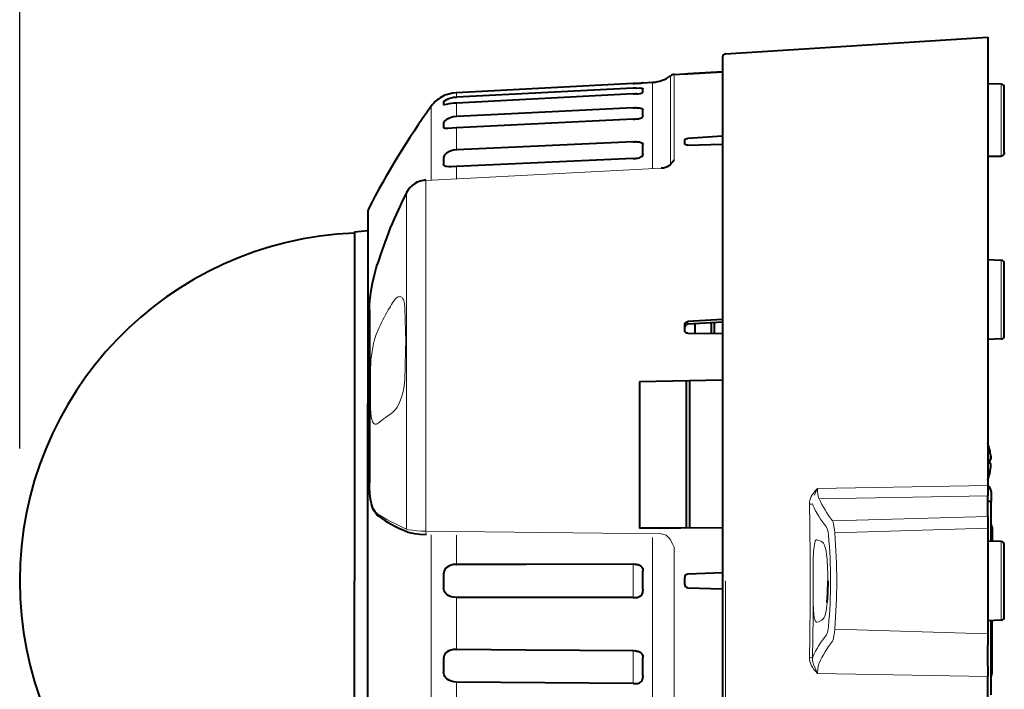
# Model space of a CAD drawing. Extents: x 21 to 156, y 302 to 537.
# Drawn here: x 95 to 110, y 483 to 493 of the extents above; entities that cross this region are included whole.
import ezdxf

# ---------------------------------------------------------------- set-up
doc = ezdxf.new("R2010")
doc.units = 0
doc.header["$MEASUREMENT"] = 0
doc.layers.get('0').update_dxf_attribs({"linetype": 'CONTINUOUS'})
doc.layers.get('DEFPOINTS').update_dxf_attribs({"linetype": 'CONTINUOUS'})
doc.layers.add('GAIKEI', color=7, linetype='CONTINUOUS')
doc.layers.add('SUNPO', color=3, linetype='CONTINUOUS')
doc.styles.get("Standard").update_dxf_attribs({"font": 'MONOTXT.shx', "bigfont": 'BIGFONT.shx'})
doc.dimstyles.get("Standard").update_dxf_attribs({"dimscale": 0, "dimtxt": 3, "dimasz": 2, "dimexe": 2, "dimexo": 2, "dimgap": 0.09, "dimtad": 3, "dimdec": 4, "dimzin": 0, "dimdsep": 46, "dimtxsty": 'Standard', "dimblk1": 'OPEN30', "dimblk2": 'OPEN30', "dimsah": 1, "dimcen": 0, "dimadec": 0, "dimazin": 0, "dimtfac": 1, "dimtdec": 4, "dimtofl": 0, "dimtmove": 2, "dimatfit": 3, "dimldrblk": 'OPEN30', "dimfxl": 0, "dimtolj": 1, "dimtzin": 0, "dimarcsym": 0})

# ---------------------------------------------------------------- blocks, each defined once
blk = doc.blocks.new('_OPEN30')
at = {"color": 0, "linetype": 'ByBlock'}
for p, q in [((-1, 0.2679), (0, 0)), ((0, 0), (-1, -0.2679)), ((0, 0), (-1, 0))]:
    blk.add_line(p, q, dxfattribs=at)
blk = doc.blocks.new('*D1')
at = {"layer": 'DEFPOINTS', "color": 0}
for p in [(110.08, 499.396), (110.08, 492.771), (95.48, 484.571)]:
    blk.add_point(p, dxfattribs=at)
at = {"layer": 'SUNPO', "color": 0, "lineweight": -2}
for p, q in [((95.48, 486.571), (95.48, 501.396)), ((110.08, 494.771), (110.08, 501.396)), ((97.48, 499.396), (108.08, 499.396))]:
    blk.add_line(p, q, dxfattribs=at)
at = {"layer": 'SUNPO', "color": 0, "lineweight": -2, "xscale": 2, "yscale": 2, "zscale": 2, "rotation": 180}
blk.add_blockref('_OPEN30', (95.48, 499.396), dxfattribs=at)
at = {"layer": 'SUNPO', "color": 0, "lineweight": -2, "xscale": 2, "yscale": 2, "zscale": 2}
blk.add_blockref('_OPEN30', (110.08, 499.396), dxfattribs=at)
at = {"layer": 'SUNPO', "color": 0, "insert": (102.78, 501.146), "char_height": 2.5, "attachment_point": 5}
blk.add_mtext('\\A1;146', dxfattribs=at)

msp = doc.modelspace()

# ---------------------------------------------------------------- linework, layer by layer
at = {"layer": 'GAIKEI', "color": 1, "lineweight": 40, "ltscale": 0.495104}
msp.add_line((106.12699, 492.52432), (110.0802, 492.77139), dxfattribs=at)
at = {"layer": 'GAIKEI', "color": 1, "lineweight": 40}
for p, q in [((110.0802, 492.77139), (110.0802, 486.01185)), ((106.0801, 492.47441), (106.0801, 484.51488)), ((100.52996, 489.83732), (100.52996, 484.57119)), ((100.73231, 478.98846), (100.73231, 487.2477)), ((100.52996, 479.30506), (100.52996, 484.57119)), ((106.0801, 484.51488), (106.0801, 476.67776)), ((110.0802, 476.73712), (110.0802, 483.13053))]:
    msp.add_line(p, q, dxfattribs=at)
at = {"layer": 'GAIKEI', "color": 1, "lineweight": 13, "ltscale": 0.161811}
msp.add_line((105.29737, 490.85782), (105.29737, 492.1919), dxfattribs=at)
at = {"layer": 'GAIKEI', "color": 1, "lineweight": 40, "ltscale": 0.019825}
msp.add_line((105.3517, 492.21144), (105.51009, 492.21974), dxfattribs=at)
at = {"layer": 'GAIKEI', "color": 1, "lineweight": 13, "ltscale": 0.161461}
msp.add_line((105.3517, 490.91972), (105.3517, 492.21144), dxfattribs=at)
at = {"layer": 'GAIKEI', "color": 1, "lineweight": 40, "ltscale": 2.2e-05}
msp.add_line((105.51009, 492.21956), (105.51009, 492.21974), dxfattribs=at)
at = {"layer": 'GAIKEI', "color": 1, "lineweight": 40, "ltscale": 0.065305}
for p, q in [((106.0801, 492.24867), (105.55835, 492.22159)), ((105.55835, 492.22159), (106.0801, 492.24867))]:
    msp.add_line(p, q, dxfattribs=at)
at = {"layer": 'GAIKEI', "color": 1, "lineweight": 40, "ltscale": 0.333405}
msp.add_line((104.73006, 492.07455), (102.06641, 491.93488), dxfattribs=at)
at = {"layer": 'GAIKEI', "color": 251, "lineweight": 40, "ltscale": 0.333392}
msp.add_line((104.73005, 492.00411), (102.06641, 491.86631), dxfattribs=at)
at = {"layer": 'GAIKEI', "color": 251, "lineweight": 40, "ltscale": 0.003618}
msp.add_line((104.75897, 492.00547), (104.73005, 492.00411), dxfattribs=at)
at = {"layer": 'GAIKEI', "color": 1, "lineweight": 40, "ltscale": 0.003417}
msp.add_line((104.73006, 492.07455), (104.75736, 492.07599), dxfattribs=at)
at = {"layer": 'GAIKEI', "color": 1, "lineweight": 40, "ltscale": 0.002224}
msp.add_line((104.75897, 492.07607), (104.7412, 492.07514), dxfattribs=at)
at = {"layer": 'GAIKEI', "color": 1, "lineweight": 40, "ltscale": 0.002416}
msp.add_line((104.77666, 492.077), (104.75736, 492.07599), dxfattribs=at)
at = {"layer": 'GAIKEI', "color": 1, "lineweight": 40, "ltscale": 0.001399}
msp.add_line((104.77015, 492.07665), (104.75897, 492.07607), dxfattribs=at)
at = {"layer": 'GAIKEI', "color": 251, "lineweight": 40, "ltscale": 0.002282}
for p, q in [((104.7772, 492.00641), (104.75897, 492.00547)), ((104.7772, 491.70988), (104.75897, 491.70898))]:
    msp.add_line(p, q, dxfattribs=at)
at = {"layer": 'GAIKEI', "color": 1, "lineweight": 40, "ltscale": 0.000427}
msp.add_line((104.77666, 492.077), (104.78006, 492.07718), dxfattribs=at)
at = {"layer": 'GAIKEI', "color": 1, "lineweight": 40, "ltscale": 0.000359}
msp.add_line((104.78007, 492.07718), (104.7772, 492.07703), dxfattribs=at)
at = {"layer": 'GAIKEI', "color": 251, "lineweight": 40, "ltscale": 0.000359}
for p, q in [((104.78007, 492.00656), (104.7772, 492.00641)), ((104.78007, 491.71002), (104.7772, 491.70988)), ((104.78007, 491.19657), (104.7772, 491.19644))]:
    msp.add_line(p, q, dxfattribs=at)
at = {"layer": 'GAIKEI', "color": 1, "lineweight": 40, "ltscale": 0.002977}
msp.add_line((104.78006, 492.07718), (104.80384, 492.07852), dxfattribs=at)
at = {"layer": 'GAIKEI', "color": 1, "lineweight": 40, "ltscale": 0.001064}
msp.add_line((104.86735, 492.08327), (104.87581, 492.08423), dxfattribs=at)
at = {"layer": 'GAIKEI', "color": 1, "lineweight": 40, "ltscale": 0.00052}
msp.add_line((104.87625, 492.08432), (104.87982, 492.08646), dxfattribs=at)
at = {"layer": 'GAIKEI', "color": 1, "lineweight": 40, "ltscale": 0.000315}
msp.add_line((104.87753, 492.08447), (104.87998, 492.08503), dxfattribs=at)
at = {"layer": 'GAIKEI', "color": 1, "lineweight": 40, "ltscale": 0.018231}
msp.add_line((104.88007, 492.08658), (105.02572, 492.09421), dxfattribs=at)
at = {"layer": 'GAIKEI', "color": 1, "lineweight": 40, "ltscale": 5.7e-05}
msp.add_line((104.88007, 492.08553), (104.88007, 492.08508), dxfattribs=at)
at = {"layer": 'GAIKEI', "color": 1, "lineweight": 13, "ltscale": 0.162009}
msp.add_line((105.02572, 490.78899), (105.02572, 492.09421), dxfattribs=at)
at = {"layer": 'GAIKEI', "color": 1, "lineweight": 40, "ltscale": 0.025234}
for p, q in [((110.28195, 492.06433), (110.0802, 492.07138)), ((110.28195, 489.40691), (110.0802, 489.41395)), ((110.28195, 489.40691), (110.0802, 489.41395)), ((110.28195, 488.22097), (110.0802, 488.21392)), ((110.28195, 485.16416), (110.0802, 485.1712)), ((110.28195, 483.97822), (110.0802, 483.97117))]:
    msp.add_line(p, q, dxfattribs=at)
at = {"layer": 'GAIKEI', "color": 1, "lineweight": 13, "ltscale": 0.135546}
msp.add_line((110.28195, 490.97993), (110.28195, 492.06433), dxfattribs=at)
at = {"layer": 'GAIKEI', "color": 1, "lineweight": 40, "ltscale": 0.122555}
msp.add_line((110.33021, 491.0339), (110.33021, 492.01436), dxfattribs=at)
at = {"layer": 'GAIKEI', "color": 1, "lineweight": 40, "ltscale": 0.000264}
msp.add_line((101.87294, 491.88898), (101.87504, 491.88909), dxfattribs=at)
at = {"layer": 'GAIKEI', "color": 1, "lineweight": 40, "ltscale": 8.9e-05}
msp.add_line((101.87294, 491.88827), (101.87294, 491.88898), dxfattribs=at)
at = {"layer": 'GAIKEI', "color": 251, "lineweight": 40, "ltscale": 0.000332}
for p, q in [((102.06641, 491.93488), (102.06376, 491.93473)), ((102.06376, 491.86628), (102.06641, 491.86631)), ((102.06641, 491.7796), (102.06376, 491.77945)), ((102.06641, 491.40529), (102.06376, 491.40515)), ((102.06641, 490.82333), (102.06376, 490.8232)), ((102.06641, 483.04629), (102.06376, 483.04632))]:
    msp.add_line(p, q, dxfattribs=at)
at = {"layer": 'GAIKEI', "color": 251, "lineweight": 40, "ltscale": 0.000119}
msp.add_line((102.06376, 491.93473), (102.06471, 491.93479), dxfattribs=at)
at = {"layer": 'GAIKEI', "color": 251, "lineweight": 40, "ltscale": 0.000112}
msp.add_line((102.06552, 491.93483), (102.06641, 491.93491), dxfattribs=at)
at = {"layer": 'GAIKEI', "color": 251, "lineweight": 13, "ltscale": 0.008571}
msp.add_line((102.06641, 491.86631), (102.06641, 491.93488), dxfattribs=at)
at = {"layer": 'GAIKEI', "color": 251, "lineweight": 40, "ltscale": 0.33339}
msp.add_line((104.73005, 491.91715), (102.06641, 491.7796), dxfattribs=at)
at = {"layer": 'GAIKEI', "color": 251, "lineweight": 40, "ltscale": 0.003417}
msp.add_line((104.73005, 491.91715), (104.75736, 491.91856), dxfattribs=at)
at = {"layer": 'GAIKEI', "color": 251, "lineweight": 40, "ltscale": 0.002416}
msp.add_line((104.77666, 491.91955), (104.75736, 491.91856), dxfattribs=at)
at = {"layer": 'GAIKEI', "color": 251, "lineweight": 40, "ltscale": 0.000427}
for p, q in [((104.77666, 491.91955), (104.78006, 491.91973)), ((104.77666, 491.53883), (104.78006, 491.539)), ((104.77666, 490.9464), (104.78006, 490.94656))]:
    msp.add_line(p, q, dxfattribs=at)
at = {"layer": 'GAIKEI', "color": 251, "lineweight": 40, "ltscale": 0.000592}
msp.add_line((104.88007, 491.94961), (104.88007, 491.94487), dxfattribs=at)
at = {"layer": 'GAIKEI', "color": 1, "lineweight": 13, "ltscale": 0.138541}
msp.add_line((101.68676, 490.62354), (101.68676, 491.73189), dxfattribs=at)
at = {"layer": 'GAIKEI', "color": 251, "lineweight": 40, "ltscale": 0.004445}
msp.add_line((101.87294, 491.79488), (101.87294, 491.75932), dxfattribs=at)
at = {"layer": 'GAIKEI', "color": 251, "lineweight": 13, "ltscale": 0.007583}
msp.add_line((101.93352, 491.76245), (101.87294, 491.75932), dxfattribs=at)
at = {"layer": 'GAIKEI', "color": 251, "lineweight": 13, "ltscale": 0.025441}
msp.add_line((102.06641, 491.57606), (102.06641, 491.7796), dxfattribs=at)
at = {"layer": 'GAIKEI', "color": 251, "lineweight": 13, "ltscale": 0.002004}
msp.add_line((104.73008, 491.53663), (104.73007, 491.55266), dxfattribs=at)
at = {"layer": 'GAIKEI', "color": 251, "lineweight": 40, "ltscale": 0.00111}
msp.add_line((104.88007, 491.58949), (104.88007, 491.58061), dxfattribs=at)
at = {"layer": 'GAIKEI', "color": 251, "lineweight": 40, "ltscale": 0.008755}
msp.add_line((101.87294, 491.48201), (101.87294, 491.41197), dxfattribs=at)
at = {"layer": 'GAIKEI', "color": 251, "lineweight": 40, "ltscale": 0.333352}
msp.add_line((104.73006, 491.53654), (102.06641, 491.40529), dxfattribs=at)
at = {"layer": 'GAIKEI', "color": 251, "lineweight": 13, "ltscale": 0.041539}
msp.add_line((102.06641, 491.07297), (102.06641, 491.40529), dxfattribs=at)
at = {"layer": 'GAIKEI', "color": 251, "lineweight": 40, "ltscale": 0.003416}
for p, q in [((104.73006, 491.53654), (104.75736, 491.53788)), ((104.73005, 490.94429), (104.75736, 490.94553))]:
    msp.add_line(p, q, dxfattribs=at)
at = {"layer": 'GAIKEI', "color": 251, "lineweight": 40, "ltscale": 0.002415}
msp.add_line((104.77666, 491.53883), (104.75736, 491.53788), dxfattribs=at)
at = {"layer": 'GAIKEI', "color": 1, "lineweight": 40, "ltscale": 0.065345}
msp.add_line((106.0801, 491.28004), (105.55835, 491.24748), dxfattribs=at)
at = {"layer": 'GAIKEI', "color": 1, "lineweight": 40, "ltscale": 0.006464}
msp.add_line((105.51009, 491.16902), (105.51009, 491.22073), dxfattribs=at)
at = {"layer": 'GAIKEI', "color": 1, "lineweight": 40, "ltscale": 0.065254}
msp.add_line((105.55835, 491.14579), (106.0802, 491.16014), dxfattribs=at)
at = {"layer": 'GAIKEI', "color": 251, "lineweight": 40, "ltscale": 0.012799}
msp.add_line((101.87294, 490.95916), (101.87294, 490.85677), dxfattribs=at)
at = {"layer": 'GAIKEI', "color": 251, "lineweight": 40, "ltscale": 0.000333}
msp.add_line((102.06376, 491.07321), (102.06641, 491.07297), dxfattribs=at)
at = {"layer": 'GAIKEI', "color": 251, "lineweight": 40, "ltscale": 0.001595}
msp.add_line((104.88007, 491.01613), (104.88007, 491.00337), dxfattribs=at)
at = {"layer": 'GAIKEI', "color": 1, "lineweight": 40, "ltscale": 0.025002}
msp.add_line((110.0802, 490.9776), (110.28021, 490.97991), dxfattribs=at)
at = {"layer": 'GAIKEI', "color": 1, "lineweight": 40, "ltscale": 0.000218}
msp.add_line((110.28021, 490.97991), (110.28195, 490.97993), dxfattribs=at)
at = {"layer": 'GAIKEI', "color": 251, "lineweight": 40, "ltscale": 0.33329}
msp.add_line((104.73005, 490.94429), (102.06641, 490.82333), dxfattribs=at)
at = {"layer": 'GAIKEI', "color": 251, "lineweight": 13, "ltscale": 0.022493}
msp.add_line((102.06641, 490.64338), (102.06641, 490.82333), dxfattribs=at)
at = {"layer": 'GAIKEI', "color": 1, "lineweight": 13, "ltscale": 0.443912}
msp.add_line((105.15435, 490.79572), (101.60782, 490.61014), dxfattribs=at)
at = {"layer": 'GAIKEI', "color": 1, "lineweight": 13, "ltscale": 0.30875}
msp.add_line((101.60782, 488.14005), (101.60782, 490.61011), dxfattribs=at)
at = {"layer": 'GAIKEI', "color": 1, "lineweight": 13}
for p, q in [((101.31466, 485.3542), (101.31466, 490.42527)), ((100.73778, 479.65193), (100.73778, 487.25859)), ((101.68676, 478.28708), (101.68676, 485.26542)), ((105.3517, 477.71559), (105.3517, 485.07826)), ((106.12699, 476.62791), (106.12699, 484.51452))]:
    msp.add_line(p, q, dxfattribs=at)
at = {"layer": 'GAIKEI', "color": 1, "lineweight": 40, "ltscale": 0.363269}
msp.add_line((100.73231, 490.15392), (100.73231, 487.2477), dxfattribs=at)
at = {"layer": 'GAIKEI', "color": 1, "lineweight": 40, "ltscale": 0.037362}
msp.add_line((100.73231, 490.15392), (100.73231, 489.85502), dxfattribs=at)
at = {"layer": 'GAIKEI', "color": 1, "lineweight": 13, "ltscale": 0.364748}
msp.add_line((100.73778, 487.25859), (100.73778, 490.17665), dxfattribs=at)
at = {"layer": 'GAIKEI', "color": 1, "lineweight": 40, "ltscale": 0.025389}
msp.add_line((100.52996, 489.83732), (100.73231, 489.85503), dxfattribs=at)
at = {"layer": 'GAIKEI', "color": 1, "lineweight": 13, "ltscale": 0.07412}
msp.add_line((110.28195, 488.81393), (110.28195, 489.40691), dxfattribs=at)
at = {"layer": 'GAIKEI', "color": 1, "lineweight": 40, "ltscale": 0.067873}
for p, q in [((110.33021, 488.81393), (110.33021, 489.35694)), ((110.33021, 488.27094), (110.33021, 488.81393)), ((110.33021, 484.57119), (110.33021, 485.11419)), ((110.33021, 484.02819), (110.33021, 484.57119))]:
    msp.add_line(p, q, dxfattribs=at)
at = {"layer": 'GAIKEI', "color": 1, "lineweight": 13, "ltscale": 0.074119}
for p, q in [((110.28195, 488.22097), (110.28195, 488.81393)), ((110.28195, 484.57119), (110.28195, 485.16416)), ((110.28195, 483.97822), (110.28195, 484.57119))]:
    msp.add_line(p, q, dxfattribs=at)
at = {"layer": 'GAIKEI', "color": 1, "lineweight": 40, "ltscale": 0.325142}
msp.add_line((100.75439, 488.65278), (100.75437, 486.05158), dxfattribs=at)
at = {"layer": 'GAIKEI', "color": 1, "lineweight": 13, "ltscale": 0.325497}
msp.add_line((100.75516, 488.65724), (100.75516, 486.0532), dxfattribs=at)
at = {"layer": 'GAIKEI', "color": 1, "lineweight": 40, "ltscale": 0.011197}
msp.add_line((105.51009, 488.35059), (105.51009, 488.44016), dxfattribs=at)
at = {"layer": 'GAIKEI', "color": 1, "lineweight": 40, "ltscale": 0.065321}
msp.add_line((106.0801, 488.51377), (105.55835, 488.48446), dxfattribs=at)
at = {"layer": 'GAIKEI', "color": 1, "lineweight": 13, "ltscale": 0.005095}
msp.add_line((105.55835, 488.48446), (105.55835, 488.4437), dxfattribs=at)
at = {"layer": 'GAIKEI', "color": 1, "lineweight": 40, "ltscale": 0.06532}
msp.add_line((106.0801, 488.47294), (105.55835, 488.4437), dxfattribs=at)
at = {"layer": 'GAIKEI', "color": 1, "lineweight": 40, "ltscale": 0.017689}
msp.add_line((105.66009, 488.44941), (105.66009, 488.30789), dxfattribs=at)
msp.add_line((105.66009, 488.44941), (105.66009, 488.30789), dxfattribs=at)
at = {"layer": 'GAIKEI', "color": 1, "lineweight": 40, "ltscale": 0.019575}
msp.add_line((105.9101, 488.46343), (105.9101, 488.30682), dxfattribs=at)
at = {"layer": 'GAIKEI', "color": 1, "lineweight": 13, "ltscale": 0.019942}
msp.add_line((105.95879, 488.46615), (105.95879, 488.30661), dxfattribs=at)
at = {"layer": 'GAIKEI', "color": 1, "lineweight": 40, "ltscale": 0.019952}
msp.add_line((105.9601, 488.3066), (105.9601, 488.46623), dxfattribs=at)
at = {"layer": 'GAIKEI', "color": 1, "lineweight": 40, "ltscale": 0.065218}
msp.add_line((105.55835, 488.30833), (106.0801, 488.30609), dxfattribs=at)
at = {"layer": 'GAIKEI', "color": 1, "lineweight": 13, "ltscale": 0.352349}
msp.add_line((101.60782, 485.32119), (101.60782, 488.14005), dxfattribs=at)
at = {"layer": 'GAIKEI', "color": 1, "lineweight": 40, "ltscale": 0.156273}
msp.add_line((106.0801, 487.59768), (104.83007, 487.5762), dxfattribs=at)
at = {"layer": 'GAIKEI', "color": 1, "lineweight": 40, "ltscale": 0.275864}
msp.add_line((104.83007, 487.5762), (104.83007, 485.36923), dxfattribs=at)
at = {"layer": 'GAIKEI', "color": 1, "lineweight": 40, "ltscale": 0.276968}
msp.add_line((105.53009, 487.58823), (105.53009, 485.37243), dxfattribs=at)
at = {"layer": 'GAIKEI', "color": 1, "lineweight": 40, "ltscale": 0.277047}
msp.add_line((105.58009, 487.58908), (105.58009, 485.37266), dxfattribs=at)
at = {"layer": 'GAIKEI', "color": 1, "lineweight": 40, "ltscale": 0.000429}
for p, q in [((110.10964, 486.5478), (110.10964, 486.55124)), ((110.10964, 486.19123), (110.10964, 486.19466))]:
    msp.add_line(p, q, dxfattribs=at)
at = {"layer": 'GAIKEI', "color": 1, "lineweight": 40, "ltscale": 0.001907}
for p, q in [((110.12489, 486.40624), (110.10964, 486.40624)), ((110.10964, 486.33623), (110.12489, 486.33623))]:
    msp.add_line(p, q, dxfattribs=at)
at = {"layer": 'GAIKEI', "color": 1, "lineweight": 40, "ltscale": 0.004375}
for p in [(110.10964, 486.40624), (110.10964, 486.33623)]:
    msp.add_line(p, (110.10964, 486.37123), dxfattribs=at)
at = {"layer": 'GAIKEI', "color": 1, "lineweight": 13, "ltscale": 0.321171}
msp.add_line((107.51119, 485.96578), (110.0802, 486.01185), dxfattribs=at)
at = {"layer": 'GAIKEI', "color": 1, "lineweight": 40, "ltscale": 0.019497}
for p, q in [((110.0802, 486.01185), (110.0802, 485.85587)), ((110.0802, 483.28651), (110.0802, 483.13053))]:
    msp.add_line(p, q, dxfattribs=at)
at = {"layer": 'GAIKEI', "color": 1, "lineweight": 40, "ltscale": 0.01875}
msp.add_line((110.1302, 485.92122), (110.1302, 485.77122), dxfattribs=at)
at = {"layer": 'GAIKEI', "color": 1, "lineweight": 13, "ltscale": 0.317609}
msp.add_line((107.53969, 485.80991), (110.0802, 485.85587), dxfattribs=at)
at = {"layer": 'GAIKEI', "color": 1, "lineweight": 40, "ltscale": 0.03899}
for p, q in [((110.0802, 485.54395), (110.0802, 485.85587)), ((110.0802, 483.28651), (110.0802, 483.59843))]:
    msp.add_line(p, q, dxfattribs=at)
at = {"layer": 'GAIKEI', "color": 1, "lineweight": 40, "ltscale": 0.00625}
msp.add_line((110.1302, 485.77122), (110.0802, 485.77122), dxfattribs=at)
at = {"layer": 'GAIKEI', "color": 1, "lineweight": 40, "ltscale": 0.075219}
msp.add_line((110.1302, 485.16946), (110.1302, 485.77122), dxfattribs=at)
at = {"layer": 'GAIKEI', "color": 1, "lineweight": 13, "ltscale": 0.292511}
msp.add_line((107.741, 485.47746), (110.0802, 485.54395), dxfattribs=at)
at = {"layer": 'GAIKEI', "color": 1, "lineweight": 40, "ltscale": 0.021979}
for p, q in [((110.0802, 485.54395), (110.0802, 485.36811)), ((110.0802, 483.77427), (110.0802, 483.59843))]:
    msp.add_line(p, q, dxfattribs=at)
at = {"layer": 'GAIKEI', "color": 1, "lineweight": 13, "ltscale": 0.443335}
msp.add_line((101.60782, 485.32119), (105.15435, 485.28027), dxfattribs=at)
at = {"layer": 'GAIKEI', "color": 1, "lineweight": 40, "ltscale": 0.156252}
for p, q in [((104.83007, 485.36923), (106.0801, 485.37494)), ((106.0801, 485.37441), (104.83007, 485.36871))]:
    msp.add_line(p, q, dxfattribs=at)
at = {"layer": 'GAIKEI', "color": 1, "lineweight": 40, "ltscale": 6.5e-05}
msp.add_line((104.83007, 485.36871), (104.83007, 485.36923), dxfattribs=at)
at = {"layer": 'GAIKEI', "color": 1, "lineweight": 13, "ltscale": 0.288699}
for p, q in [((107.77166, 485.29644), (110.0802, 485.36811)), ((107.77166, 483.84594), (110.0802, 483.77427))]:
    msp.add_line(p, q, dxfattribs=at)
at = {"layer": 'GAIKEI', "color": 1, "lineweight": 40, "ltscale": 0.099612}
for p, q in [((110.0802, 485.36811), (110.0802, 484.57119)), ((110.0802, 484.57119), (110.0802, 483.77427))]:
    msp.add_line(p, q, dxfattribs=at)
at = {"layer": 'GAIKEI', "color": 1, "lineweight": 40, "ltscale": 0.026522}
msp.add_line((110.14521, 485.38121), (110.14521, 485.16903), dxfattribs=at)
at = {"layer": 'GAIKEI', "color": 251, "lineweight": 13, "ltscale": 0.055082}
msp.add_line((102.06641, 484.82041), (102.06641, 485.26108), dxfattribs=at)
at = {"layer": 'GAIKEI', "color": 251, "lineweight": 13}
msp.add_line((105.02572, 477.74919), (105.02572, 485.22712), dxfattribs=at)
at = {"layer": 'GAIKEI', "color": 1, "lineweight": 40, "ltscale": 0.017103}
msp.add_line((110.28195, 485.16416), (110.14521, 485.16893), dxfattribs=at)
at = {"layer": 'GAIKEI', "color": 1, "lineweight": 13, "ltscale": 0.00505}
msp.add_line((107.40161, 484.86004), (107.40126, 484.90045), dxfattribs=at)
at = {"layer": 'GAIKEI', "color": 1, "lineweight": 13, "ltscale": 0.005073}
msp.add_line((107.44764, 484.8619), (107.44769, 484.90249), dxfattribs=at)
at = {"layer": 'GAIKEI', "color": 251, "lineweight": 40, "ltscale": 0.000346}
for p, q in [((102.06376, 484.8212), (102.06641, 484.82041)), ((102.06376, 483.53873), (102.06641, 483.53793))]:
    msp.add_line(p, q, dxfattribs=at)
at = {"layer": 'GAIKEI', "color": 251, "lineweight": 13, "ltscale": 0.018565}
msp.add_line((104.73007, 484.67358), (104.73003, 484.82211), dxfattribs=at)
at = {"layer": 'GAIKEI', "color": 251, "lineweight": 40, "ltscale": 0.025598}
msp.add_line((101.87294, 484.67358), (101.87294, 484.46879), dxfattribs=at)
at = {"layer": 'GAIKEI', "color": 251, "lineweight": 13, "ltscale": 0.025598}
msp.add_line((104.73007, 484.67358), (104.73007, 484.46879), dxfattribs=at)
at = {"layer": 'GAIKEI', "color": 1, "lineweight": 40, "ltscale": 0.012929}
msp.add_line((105.51009, 484.51947), (105.51009, 484.62291), dxfattribs=at)
at = {"layer": 'GAIKEI', "color": 1, "lineweight": 40, "ltscale": 0.065258}
for p, q in [((106.08011, 484.6911), (105.55835, 484.67288)), ((105.55835, 484.4695), (106.08011, 484.45128))]:
    msp.add_line(p, q, dxfattribs=at)
at = {"layer": 'GAIKEI', "color": 1, "lineweight": 13, "ltscale": 0.007083}
msp.add_line((106.12699, 484.51452), (106.12699, 484.57119), dxfattribs=at)
at = {"layer": 'GAIKEI', "color": 251, "lineweight": 13, "ltscale": 0.013753}
msp.add_line((104.73008, 484.35877), (104.73008, 484.46879), dxfattribs=at)
at = {"layer": 'GAIKEI', "color": 251, "lineweight": 40, "ltscale": 0.003091}
msp.add_line((104.88007, 484.44583), (104.88007, 484.4211), dxfattribs=at)
at = {"layer": 'GAIKEI', "color": 251, "lineweight": 40, "ltscale": 0.000331}
msp.add_line((102.06641, 484.32118), (102.06376, 484.32119), dxfattribs=at)
at = {"layer": 'GAIKEI', "color": 251, "lineweight": 40, "ltscale": 0.332947}
msp.add_line((104.73005, 484.32118), (102.06641, 484.32118), dxfattribs=at)
at = {"layer": 'GAIKEI', "color": 251, "lineweight": 13, "ltscale": 0.097904}
msp.add_line((102.06641, 483.53793), (102.06641, 484.32118), dxfattribs=at)
at = {"layer": 'GAIKEI', "color": 251, "lineweight": 13, "ltscale": 0.004698}
msp.add_line((104.73006, 484.32118), (104.73006, 484.35877), dxfattribs=at)
at = {"layer": 'GAIKEI', "color": 1, "lineweight": 13, "ltscale": 0.004957}
msp.add_line((107.40126, 484.2425), (107.4016, 484.28216), dxfattribs=at)
at = {"layer": 'GAIKEI', "color": 1, "lineweight": 13, "ltscale": 0.00498}
msp.add_line((107.4477, 484.24046), (107.44764, 484.28029), dxfattribs=at)
at = {"layer": 'GAIKEI', "color": 1, "lineweight": 40, "ltscale": 0.140218}
msp.add_line((110.1302, 482.85114), (110.1302, 483.97292), dxfattribs=at)
at = {"layer": 'GAIKEI', "color": 1, "lineweight": 40, "ltscale": 0.069033}
msp.add_line((110.14521, 483.42116), (110.14521, 483.97344), dxfattribs=at)
at = {"layer": 'GAIKEI', "color": 251, "lineweight": 40, "ltscale": 0.02521}
msp.add_line((101.87294, 483.40143), (101.87294, 483.19975), dxfattribs=at)
at = {"layer": 'GAIKEI', "color": 251, "lineweight": 13, "ltscale": 0.01748}
msp.add_line((104.73007, 483.37543), (104.73003, 483.51528), dxfattribs=at)
at = {"layer": 'GAIKEI', "color": 1, "lineweight": 40, "ltscale": 0.031263}
msp.add_line((110.14521, 483.17105), (110.14521, 483.42116), dxfattribs=at)
at = {"layer": 'GAIKEI', "color": 251, "lineweight": 13, "ltscale": 0.025209}
msp.add_line((104.73007, 483.37543), (104.73007, 483.17375), dxfattribs=at)
at = {"layer": 'GAIKEI', "color": 251, "lineweight": 13, "ltscale": 0.013962}
msp.add_line((104.73008, 483.06205), (104.73008, 483.17375), dxfattribs=at)
at = {"layer": 'GAIKEI', "color": 251, "lineweight": 40, "ltscale": 0.003034}
msp.add_line((104.88007, 483.14288), (104.88007, 483.11861), dxfattribs=at)
at = {"layer": 'GAIKEI', "color": 1, "lineweight": 13, "ltscale": 0.321182}
msp.add_line((110.0802, 483.13053), (107.5111, 483.17656), dxfattribs=at)
at = {"layer": 'GAIKEI', "color": 251, "lineweight": 40, "ltscale": 0.332961}
msp.add_line((104.73005, 483.02203), (102.06641, 483.04629), dxfattribs=at)
at = {"layer": 'GAIKEI', "color": 251, "lineweight": 13, "ltscale": 0.094928}
msp.add_line((102.06641, 482.28685), (102.06641, 483.04629), dxfattribs=at)
at = {"layer": 'GAIKEI', "color": 251, "lineweight": 13, "ltscale": 0.005}
msp.add_line((104.73006, 483.02205), (104.73006, 483.06205), dxfattribs=at)
at = {"layer": 'GAIKEI', "color": 251, "lineweight": 40}
for points in [[(104.78007, 492.00656), (104.83282, 492.00717), (104.85425, 492.00571), (104.87097, 492.00287), (104.87615, 492.00099), (104.87946, 491.99839), (104.88007, 491.99698)], [(104.88007, 491.94961), (104.88021, 491.95112), (104.88014, 491.95403), (104.88011, 491.95422), (104.88008, 491.95446), (104.88012, 491.9547), (104.88011, 491.95489), (104.87998, 491.96775), (104.88005, 491.96794), (104.88004, 491.96817), (104.87998, 491.96858), (104.87998, 491.97212), (104.88002, 491.9723), (104.88007, 491.97239), (104.88003, 491.97257), (104.87998, 491.97319), (104.87999, 491.9764), (104.88005, 491.97664), (104.88005, 491.97685), (104.87999, 491.97699), (104.87998, 491.97711), (104.87999, 491.97746), (104.88001, 491.98061), (104.88005, 491.98087), (104.88004, 491.98113), (104.88002, 491.98137), (104.88015, 491.98956), (104.88021, 491.99199), (104.88007, 491.99322)], [(102.06376, 491.86628), (102.02409, 491.86201), (101.9861, 491.8541), (101.95081, 491.84307), (101.91818, 491.82904), (101.89231, 491.81418), (101.8818, 491.80633), (101.87518, 491.79975), (101.87319, 491.79629), (101.87294, 491.79488)], [(104.80384, 491.92155), (104.83564, 491.92603), (104.85394, 491.93018), (104.8681, 491.93487)], [(101.88618, 491.7547), (101.87707, 491.7552), (101.87442, 491.75636), (101.8733, 491.75766), (101.87294, 491.75932)], [(102.06376, 491.77945), (102.0262, 491.77649), (101.95585, 491.76647), (101.91207, 491.7583), (101.88618, 491.7547)], [(104.73005, 491.70786), (102.5929, 491.60229), (102.06641, 491.57606)], [(104.78007, 491.71002), (104.80557, 491.71022), (104.82917, 491.70847), (104.84832, 491.70504), (104.86375, 491.70005), (104.87379, 491.69423), (104.87902, 491.68744), (104.88007, 491.68325)], [(102.06376, 491.57617), (102.02401, 491.57152), (101.98604, 491.56242), (101.95088, 491.54932), (101.91819, 491.5319), (101.89242, 491.5124), (101.88133, 491.50054), (101.87467, 491.4897), (101.87294, 491.48201)], [(104.82225, 491.5445), (104.84227, 491.5501), (104.85904, 491.55717), (104.8705, 491.56449), (104.87753, 491.57239)], [(104.88007, 491.58949), (104.88021, 491.59233), (104.88014, 491.59784), (104.88008, 491.59839), (104.88011, 491.59893), (104.88011, 491.59948), (104.87998, 491.62424), (104.88007, 491.62478), (104.87998, 491.62531), (104.87998, 491.62585), (104.87998, 491.63279), (104.88002, 491.63314), (104.88005, 491.63359), (104.87998, 491.63438), (104.87999, 491.64126), (104.88005, 491.64173), (104.88008, 491.64197), (104.88001, 491.64232), (104.87998, 491.64267), (104.87999, 491.64337), (104.88012, 491.66625), (104.88011, 491.66676), (104.88009, 491.66727), (104.88015, 491.66778), (104.88021, 491.67284), (104.88007, 491.67541)], [(101.92887, 491.39517), (101.904, 491.39494), (101.8938, 491.39593), (101.88186, 491.39927), (101.87516, 491.40452), (101.87294, 491.41197)], [(102.06376, 491.40515), (101.99858, 491.40068), (101.93935, 491.39579), (101.92887, 491.39517)], [(104.73005, 491.19476), (102.85428, 491.10916), (102.06641, 491.07297)], [(104.78007, 491.19657), (104.80559, 491.19612), (104.82916, 491.1928), (104.84832, 491.18703), (104.86371, 491.17911), (104.871, 491.17318), (104.8761, 491.16665), (104.88007, 491.15342)], [(104.88007, 491.01613), (104.88014, 491.02814), (104.87999, 491.06486), (104.87998, 491.06642), (104.88007, 491.06721), (104.87998, 491.06798), (104.87998, 491.06876), (104.87998, 491.0789), (104.88007, 491.07968), (104.87999, 491.08045), (104.87998, 491.08123), (104.87999, 491.09131), (104.88008, 491.09234), (104.87998, 491.09337), (104.87999, 491.0944), (104.88012, 491.12813), (104.88015, 491.1304), (104.88007, 491.14173)], [(102.06376, 491.07321), (102.02394, 491.06834), (101.98597, 491.0583), (101.95094, 491.04355), (101.91819, 491.02326), (101.89254, 490.99979), (101.88141, 490.98474), (101.87472, 490.97029), (101.87294, 490.95916)], [(104.80384, 490.94916), (104.82618, 490.95451), (104.84485, 490.96202), (104.86036, 490.97137), (104.87097, 490.98112), (104.87753, 490.99167)], [(102.06376, 490.8232), (101.98621, 490.82033), (101.95065, 490.82031), (101.92138, 490.82237), (101.90845, 490.82457), (101.89222, 490.82981), (101.88271, 490.83571), (101.8763, 490.84324), (101.87294, 490.85677)], [(102.06376, 484.8212), (102.02394, 484.81803), (101.98591, 484.80914), (101.95093, 484.79443), (101.92826, 484.77995), (101.90861, 484.76225), (101.89282, 484.74175), (101.88157, 484.71945), (101.87508, 484.6969), (101.87294, 484.67358)], [(104.73005, 484.82218), (103.11734, 484.82121), (102.5929, 484.82135), (102.06641, 484.82041)], [(104.75897, 484.8212), (104.73581, 484.82171), (104.73005, 484.82218)], [(104.78007, 484.8212), (104.80571, 484.81776), (104.82902, 484.80856), (104.84832, 484.79448), (104.86344, 484.77674), (104.8708, 484.76364), (104.87592, 484.74971), (104.87885, 484.73564), (104.88007, 484.72121)], [(104.88007, 484.44583), (104.88014, 484.46923), (104.87999, 484.54159), (104.88001, 484.61934), (104.88015, 484.67375), (104.88007, 484.69706)], [(102.06376, 484.32118), (102.02394, 484.32435), (101.98591, 484.33323), (101.95094, 484.34794), (101.92827, 484.36243), (101.90861, 484.38012), (101.89282, 484.40063), (101.88157, 484.42293), (101.87508, 484.44548), (101.87294, 484.46879)], [(102.06376, 483.53873), (102.02401, 483.53628), (101.98596, 483.52866), (101.95087, 483.51561), (101.92823, 483.50254), (101.90855, 483.48627), (101.89275, 483.46708), (101.88152, 483.44591), (101.87506, 483.42418), (101.87294, 483.40143)], [(104.73005, 483.51542), (103.11734, 483.52915), (102.5929, 483.53406), (102.06641, 483.53793)], [(104.75897, 483.51419), (104.73581, 483.5149), (104.73005, 483.51542)], [(104.78007, 483.514), (104.80571, 483.51036), (104.82902, 483.50104), (104.84831, 483.48693), (104.86344, 483.46922), (104.87079, 483.4562), (104.87592, 483.44236), (104.87885, 483.42843), (104.88007, 483.41416)], [(104.88007, 483.14288), (104.88014, 483.16586), (104.87999, 483.23701), (104.88001, 483.3136), (104.88015, 483.36728), (104.88007, 483.3903)], [(102.06376, 483.04632), (102.02389, 483.0501), (101.98587, 483.05998), (101.95099, 483.0759), (101.92831, 483.09136), (101.90866, 483.10995), (101.89286, 483.13118), (101.88158, 483.15397), (101.87509, 483.1766), (101.87294, 483.19975)], [(104.80384, 483.02417), (104.82613, 483.03198), (104.84492, 483.04427), (104.8602, 483.06001), (104.86878, 483.07312), (104.87753, 483.09671)]]:
    msp.add_lwpolyline(points, dxfattribs=at)
at = {"layer": 'GAIKEI', "color": 1, "lineweight": 40}
for points in [[(104.88007, 492.08553), (104.8802, 492.08566), (104.88025, 492.08577), (104.88016, 492.08588), (104.88009, 492.08608), (104.88001, 492.08643), (104.87254, 492.08615), (104.87177, 492.08612), (104.88007, 492.08658)], [(102.06376, 491.93473), (102.00588, 491.9282), (101.95249, 491.91637), (101.93037, 491.90975), (101.89395, 491.89664), (101.8735, 491.88836), (101.87312, 491.88825), (101.87301, 491.88824)], [(105.51009, 491.22073), (105.51216, 491.22785), (105.51818, 491.23453), (105.52852, 491.24064), (105.54185, 491.24506), (105.55835, 491.24748)], [(105.55835, 491.14579), (105.54244, 491.1467), (105.52833, 491.15023), (105.51821, 491.15552), (105.51196, 491.16224), (105.51009, 491.16902)], [(110.33021, 491.0339), (110.32683, 491.01441), (110.31687, 490.9972), (110.30466, 490.98682), (110.28975, 490.98091), (110.28195, 490.97996)], [(105.3517, 490.91972), (105.32983, 490.8942), (105.31954, 490.88126), (105.28983, 490.84983), (105.26975, 490.83327), (105.24766, 490.81998), (105.22221, 490.80938), (105.1902, 490.8002), (105.15435, 490.79575)], [(100.75425, 488.65206), (100.75719, 488.74073), (100.7665, 488.84348), (100.78174, 488.95355), (100.80182, 489.06467), (100.83428, 489.20811), (100.86202, 489.30986), (100.87186, 489.34242)], [(105.55835, 488.44369), (105.53947, 488.4388), (105.52291, 488.42755), (105.51475, 488.41657), (105.51057, 488.40422), (105.51008, 488.39827)], [(105.51009, 488.44016), (105.51332, 488.45549), (105.52279, 488.46918), (105.53159, 488.47611), (105.54211, 488.48118), (105.55835, 488.48446)], [(105.55835, 488.30833), (105.54235, 488.31072), (105.52839, 488.31741), (105.51821, 488.32703), (105.51202, 488.33868), (105.51009, 488.35059)], [(110.12489, 486.40624), (110.12521, 486.40632), (110.12537, 486.40645), (110.12563, 486.40679), (110.12592, 486.4074), (110.12637, 486.40906), (110.1271, 486.419), (110.12634, 486.44003), (110.12489, 486.45624)], [(110.12489, 486.45624), (110.12698, 486.42806), (110.12677, 486.41197), (110.12646, 486.40959)], [(110.12489, 486.28623), (110.12609, 486.29906), (110.12707, 486.31764), (110.12659, 486.33209), (110.12596, 486.33494), (110.12563, 486.33568), (110.1254, 486.33599), (110.12508, 486.3362), (110.12489, 486.33623)], [(100.89086, 485.54679), (100.86685, 485.56775), (100.84407, 485.59647), (100.82242, 485.63432), (100.80344, 485.6797), (100.78663, 485.73521), (100.77233, 485.80358), (100.76105, 485.89148), (100.75522, 485.98802), (100.75425, 486.05132)], [(101.60986, 485.26617), (101.515, 485.27056), (101.44103, 485.27936), (101.38408, 485.29101), (101.34639, 485.30296), (101.33958, 485.30574)], [(107.66882, 484.57119), (107.66471, 484.39264), (107.65579, 484.24598)]]:
    msp.add_lwpolyline(points, dxfattribs=at)
at = {"layer": 'GAIKEI', "color": 1, "lineweight": 13}
for points in [[(101.60782, 490.61011), (101.57784, 490.6073), (101.54121, 490.60036), (101.5091, 490.59092), (101.47145, 490.57547), (101.43947, 490.55809), (101.4092, 490.53725), (101.37961, 490.51173), (101.35328, 490.48327), (101.3318, 490.45423), (101.31466, 490.42527)], [(100.87199, 489.33927), (100.84958, 489.26245), (100.8294, 489.18493), (100.81146, 489.10713), (100.78279, 488.95627), (100.77249, 488.8866), (100.75914, 488.75985), (100.75606, 488.70636), (100.75516, 488.65724)], [(101.10321, 488.76653), (101.12801, 488.80235), (101.15367, 488.83063), (101.17823, 488.84937), (101.19001, 488.85531), (101.20154, 488.85901), (101.21626, 488.86024), (101.23035, 488.85701), (101.24674, 488.84638), (101.261, 488.82868), (101.2684, 488.81444), (101.2747, 488.79766), (101.28438, 488.75504), (101.28924, 488.70169)], [(101.28924, 488.70169), (101.29601, 488.51356), (101.30074, 488.33301), (101.30204, 488.1859)], [(100.88446, 488.35655), (100.85729, 488.28865), (100.83317, 488.21204), (100.81838, 488.15464), (100.80541, 488.09486), (100.79416, 488.03202), (100.78506, 487.96841), (100.77828, 487.90482), (100.77402, 487.84305), (100.77236, 487.78329)], [(101.30204, 488.18589), (101.30113, 488.05719), (101.29528, 487.79622), (101.29017, 487.6224)], [(101.29017, 487.6224), (101.28519, 487.55064), (101.27487, 487.4786), (101.25983, 487.40881), (101.2408, 487.34304), (101.22018, 487.2867), (101.19737, 487.23602), (101.173, 487.19191), (101.14929, 487.15734), (101.12505, 487.12981), (101.10392, 487.11227)], [(100.88515, 486.95015), (100.87324, 486.94181), (100.86161, 486.93642), (100.85256, 486.93436), (100.84379, 486.93438), (100.83443, 486.93693), (100.82556, 486.94217), (100.81711, 486.95029), (100.8093, 486.96119), (100.80093, 486.97766), (100.7936, 486.99771), (100.78736, 487.02106), (100.78224, 487.04737), (100.7753, 487.10737), (100.77248, 487.1824)], [(100.75516, 486.0532), (100.75632, 485.98466), (100.76003, 485.91816), (100.76634, 485.85606), (100.77541, 485.79815), (100.78678, 485.7472), (100.80065, 485.70194), (100.81624, 485.66411), (100.83385, 485.63227), (100.85298, 485.60716), (100.87199, 485.59017)], [(107.39101, 485.72714), (107.39267, 485.75842), (107.39826, 485.78837), (107.40728, 485.81685), (107.41897, 485.84373), (107.43254, 485.86848), (107.45515, 485.90187), (107.47956, 485.9319), (107.51119, 485.96578)], [(107.51119, 485.96578), (107.51317, 485.92459), (107.51724, 485.88579), (107.52252, 485.85561), (107.52943, 485.83058), (107.53433, 485.8188), (107.53969, 485.80991)], [(107.43748, 485.73433), (107.43688, 485.73379), (107.43494, 485.73274), (107.42209, 485.72967)], [(107.741, 485.47746), (107.74781, 485.45968), (107.75416, 485.43522), (107.76154, 485.39433), (107.76744, 485.34678), (107.77166, 485.29644)], [(101.31466, 485.3542), (101.35417, 485.34369), (101.40424, 485.33493), (101.46718, 485.32781), (101.53483, 485.3233), (101.60782, 485.32119)], [(101.60781, 485.32119), (101.60817, 485.27991), (101.60907, 485.26877), (101.60946, 485.26696), (101.60965, 485.26649), (101.60975, 485.26636), (101.60988, 485.2663)], [(107.64705, 485.38188), (107.65262, 485.37313), (107.65783, 485.36168), (107.66532, 485.33833), (107.67143, 485.31044), (107.67797, 485.26149)], [(105.3517, 485.07826), (105.32992, 485.12178), (105.30773, 485.16751), (105.29423, 485.19106), (105.27713, 485.21539), (105.25578, 485.2384), (105.22823, 485.25906), (105.21186, 485.26757), (105.19429, 485.27411), (105.17462, 485.27858), (105.15435, 485.28027)], [(107.44769, 484.90249), (107.45229, 485.00878), (107.46069, 485.09166), (107.46546, 485.12108), (107.47121, 485.14719), (107.47816, 485.16939), (107.4848, 485.1831), (107.49203, 485.1913), (107.49734, 485.19357), (107.50254, 485.19304)], [(107.50254, 485.19304), (107.535, 485.18316), (107.55419, 485.17544), (107.57461, 485.16353), (107.59487, 485.14862)], [(107.59487, 485.14862), (107.60219, 485.14118), (107.60996, 485.12941), (107.61791, 485.11275), (107.6257, 485.09128), (107.63286, 485.06606), (107.6426, 485.02022), (107.65013, 484.97022), (107.65698, 484.90004)], [(107.65697, 484.90004), (107.66568, 484.75919), (107.66851, 484.6856), (107.6702, 484.57119)], [(107.6702, 484.57119), (107.66817, 484.44568), (107.66173, 484.31199), (107.65698, 484.24234)], [(107.50255, 483.94934), (107.49675, 483.94891), (107.49082, 483.95201), (107.485, 483.95893), (107.47686, 483.97646), (107.46985, 484.0006), (107.46414, 484.02863), (107.45944, 484.05998), (107.45185, 484.14003), (107.4477, 484.24046)], [(107.65698, 484.24234), (107.64882, 484.16208), (107.64237, 484.12086), (107.63299, 484.07687), (107.6212, 484.03804), (107.61248, 484.01774), (107.60342, 484.00278), (107.59487, 483.99376)], [(107.59487, 483.99376), (107.57663, 483.98023), (107.55667, 483.96817), (107.52648, 483.95662), (107.50255, 483.94934)], [(107.67797, 483.88089), (107.67408, 483.84806), (107.66868, 483.81807), (107.6625, 483.79416), (107.65519, 483.77449), (107.64705, 483.7605)], [(107.77166, 483.84594), (107.76696, 483.79098), (107.76041, 483.74072), (107.75474, 483.70985), (107.74838, 483.68455), (107.741, 483.66492)], [(107.41904, 483.2985), (107.40541, 483.33064), (107.39836, 483.35377), (107.39201, 483.38989), (107.39101, 483.41524)], [(107.43748, 483.40805), (107.43688, 483.40859), (107.43494, 483.40963), (107.42209, 483.41271)], [(107.4531, 483.31217), (107.44316, 483.34835), (107.43842, 483.37763), (107.43748, 483.40805)], [(107.5111, 483.17656), (107.4767, 483.21378), (107.45938, 483.23497), (107.4354, 483.26926), (107.41904, 483.2985)], [(107.5111, 483.17656), (107.47584, 483.2531), (107.46016, 483.29198), (107.4531, 483.31217)], [(107.53969, 483.33247), (107.53228, 483.31909), (107.52579, 483.30007), (107.52045, 483.27655), (107.51555, 483.24317), (107.5111, 483.17656)]]:
    msp.add_lwpolyline(points, dxfattribs=at)
at = {"layer": 'GAIKEI', "color": 1, "lineweight": 40}
for centre, radius, start, end in [((106.1301, 492.47441), 0.05, 93.576337, 180.000005), ((104.99955, 492.59354), 0.50001, 273.000001, 306.557356), ((105.35694, 492.11157), 0.1, 93.000026, 126.557094), ((105.46193, 493.87073), 1.65192, 271.67073, 273.346005), ((105.42519, 494.68723), 2.46923, 272.04441, 273.091075), ((104.63759, 494.82628), 2.75279, 272.966793, 274.210024), ((104.73817, 493.38943), 1.31248, 272.867598, 276.095231), ((110.28021, 492.01436), 0.05, 0, 88), ((102.09258, 491.43979), 0.50001, 116.057919, 144.25559), ((111.4315, 484.71866), 12.00606, 144.25768, 152.960597), ((101.62596, 490.27018), 0.34978, 92.971872, 152.875712), ((107.38897, 487.32242), 6.82294, 152.909057, 162.778994), ((100.78251, 490.15388), 0.0502, 153.01666, 179.94718), ((100.72997, 484.57119), 5.25013, 92.183225, 179.999995), ((110.28021, 489.35694), 0.05, 0, 88), ((100.76969, 488.65204), 0.01543, 160.336287, 179.92572), ((110.28021, 488.27094), 0.05, 272, 0), ((109.33194, 486.37123), 0.79826, 13.032019, 20.385871), ((109.33194, 486.37123), 0.79749, 6.11858, 12.791542), ((109.33194, 486.37123), 0.79749, 347.208458, 353.88142), ((109.90444, 486.32182), 0.22267, 356.81359, 0.574841), ((100.75697, 486.05115), 0.00273, 131.600875, 176.395058), ((109.33194, 486.37123), 0.79826, 339.614165, 346.967981), ((110.0302, 485.92122), 0.1, 0, 59.99716), ((110.0602, 485.38121), 0.085, 0, 34.559661), ((110.0602, 485.38121), 0.08501, 0.067536, 7.740796), ((110.28021, 485.11419), 0.05, 0, 88), ((100.72997, 484.57119), 5.25013, 179.999995, 267.816775), ((105.56009, 484.62291), 0.05, 91.999998, 179.999995), ((105.56009, 484.51947), 0.05, 180.000005, 268.000002), ((110.28021, 484.02819), 0.05, 272, 0), ((110.0602, 483.17115), 0.085, 325.440339, 352.259061), ((110.0602, 483.17115), 0.08501, 352.259204, 359.932464)]:
    msp.add_arc(centre, radius, start, end, dxfattribs=at)
at = {"layer": 'GAIKEI', "color": 251, "lineweight": 40}
for centre, radius, start, end in [((104.86482, 491.99525), 0.01536, 352.431474, 6.469309), ((104.75186, 492.44659), 0.52761, 273.064123, 275.653789), ((104.85693, 491.96508), 0.03218, 290.293828, 309.830727), ((104.87264, 491.94615), 0.00754, 310.295607, 350.22657), ((104.72302, 492.2457), 0.53787, 270.749338, 273.831904), ((102.06498, 491.5721), 0.00417, 70.06171, 106.664831), ((104.86162, 491.58178), 0.01848, 329.445142, 356.354901), ((104.8133, 491.67963), 0.06688, 356.376405, 3.098327), ((104.76463, 491.83155), 0.29294, 273.020348, 277.692389), ((104.7724, 491.77337), 0.23424, 277.714758, 282.289666), ((104.73341, 491.54918), 0.3544, 269.456868, 274.134017), ((104.78309, 490.86892), 0.32756, 91.030753, 94.223791), ((104.73157, 491.14803), 0.14861, 357.570193, 2.078232), ((104.84555, 491.00467), 0.03453, 337.874224, 357.844128), ((104.75234, 491.27344), 0.32794, 270.876891, 274.25274), ((104.76959, 491.15406), 0.20775, 272.890199, 279.489651), ((104.76824, 484.6675), 0.15394, 86.662581, 93.452007), ((104.77861, 484.81589), 0.00547, 74.665244, 104.876551), ((104.24345, 484.7101), 0.63673, 358.82688, 0.999614), ((104.76259, 484.42297), 0.11747, 348.106015, 359.089783), ((104.74387, 485.00424), 0.68317, 268.841577, 271.13133), ((104.76721, 484.49391), 0.17298, 266.735304, 273.130444), ((104.77834, 484.32923), 0.00821, 258.18515, 282.085293), ((104.77894, 484.43168), 0.11048, 270.5843, 283.027149), ((104.78043, 484.42085), 0.09964, 283.594669, 347.181418), ((104.76683, 483.35894), 0.15542, 86.172399, 92.897417), ((104.77856, 483.50865), 0.00552, 74.283833, 104.214582), ((104.26073, 483.40315), 0.61944, 358.810886, 1.017865), ((104.76729, 483.12042), 0.11278, 347.860918, 359.077498), ((104.75022, 483.71966), 0.6979, 268.344257, 270.585795), ((104.76882, 483.19815), 0.1767, 266.282162, 272.54274), ((104.77842, 483.02982), 0.00838, 257.90949, 281.309192), ((104.77998, 483.13398), 0.11238, 270.040357, 282.256)]:
    msp.add_arc(centre, radius, start, end, dxfattribs=at)
at = {"layer": 'GAIKEI', "color": 1, "lineweight": 13}
for centre, radius, start, end in [((101.68044, 490.61544), 0.07276, 176.80058, 184.198471), ((107.38992, 487.31609), 6.82467, 152.897691, 162.755608), ((101.31972, 490.42751), 0.00552, 157.197487, 203.865482), ((100.87687, 489.34101), 0.00521, 164.212118, 199.402145), ((104.22564, 486.83312), 3.67252, 148.233929, 150.181954), ((104.16158, 486.871), 3.5981, 150.198018, 155.614727), ((175.33287, 487.46707), 74.56118, 179.757001, 179.984569), ((161.54333, 487.49365), 60.77164, 180.006129, 180.293447), ((103.161, 484.10274), 3.6454, 124.353457, 125.975777), ((102.90465, 484.44534), 3.21754, 125.865538, 128.877487), ((108.88808, 485.2836), 1.53659, 153.643671, 157.761565), ((45.15723, 484.54036), 62.24508, 0.331456, 1.092485), ((107.38585, 485.98797), 0.26086, 271.132183, 277.986702), ((107.56333, 485.76428), 0.12935, 193.385472, 202.715934), ((100.11746, 484.57119), 7.59199, 354.783172, 5.216877), ((99.4045, 484.57363), 8.39835, 359.983323, 4.937276), ((76.75972, 484.49825), 30.64395, 0.136381, 0.676469), ((35.58255, 484.57079), 71.86564, 359.768398, 0.232093), ((75.90297, 484.65085), 31.50071, 359.329379, 359.855106), ((99.4059, 484.56869), 8.39695, 355.062297, 0.017076), ((45.17122, 484.60185), 62.23109, 358.907425, 359.669143), ((44.40269, 484.59921), 63.04604, 358.917422, 359.673967), ((107.66135, 484.24581), 0.00557, 178.227981, 218.41858), ((107.38585, 483.15445), 0.26082, 82.011352, 88.866778), ((107.5633, 483.37811), 0.12931, 157.2824, 166.614897)]:
    msp.add_arc(centre, radius, start, end, dxfattribs=at)
for centre, major_axis, ratio, start_param, end_param in [((119.30449, 486.71559), (11.86698, 0.47619), 0.305683, 3.26121391, 3.35629793), ((119.28313, 486.61772), (11.94216, 0.47296), 0.303442, 3.26159625, 3.35677965), ((112.39288, 486.58549), (11.84447, 0.53862), 0.17696, 3.36796711, 3.49530164), ((119.28619, 482.52438), (11.94522, -0.47326), 0.303405, 2.92643774, 3.02160875), ((124.56921, 481.94469), (17.13118, -0.97469), 0.255854, 2.96724491, 3.04619178)]:
    msp.add_ellipse(centre, major_axis=major_axis, ratio=ratio, start_param=start_param, end_param=end_param, dxfattribs=at)
at = {"layer": 'GAIKEI', "color": 1, "lineweight": 40}
msp.add_ellipse((116.52026, 487.13872), major_axis=(15.96624, 1.11637), ratio=0.16067, start_param=3.33643713, end_param=3.44554503, dxfattribs=at)

# ---------------------------------------------------------------- dimensions: what is measured, and where the dimension line sits
at = {"layer": 'SUNPO'}
dim = msp.add_linear_dim(base=(110.0802, 499.39622), p1=(95.47984, 484.57119), p2=(110.0802, 492.77139), text='146', dimstyle='Standard', override={"dimscale": 1, "dimtxt": 2.5, "dimgap": 0.5, "dimtofl": 1, "dimtmove": 0}, dxfattribs=at)
dim.commit()
dim.dimension.update_dxf_attribs({"geometry": '*D1', "text_midpoint": (102.78002, 501.14622)})

doc.saveas('drawing.dxf')
